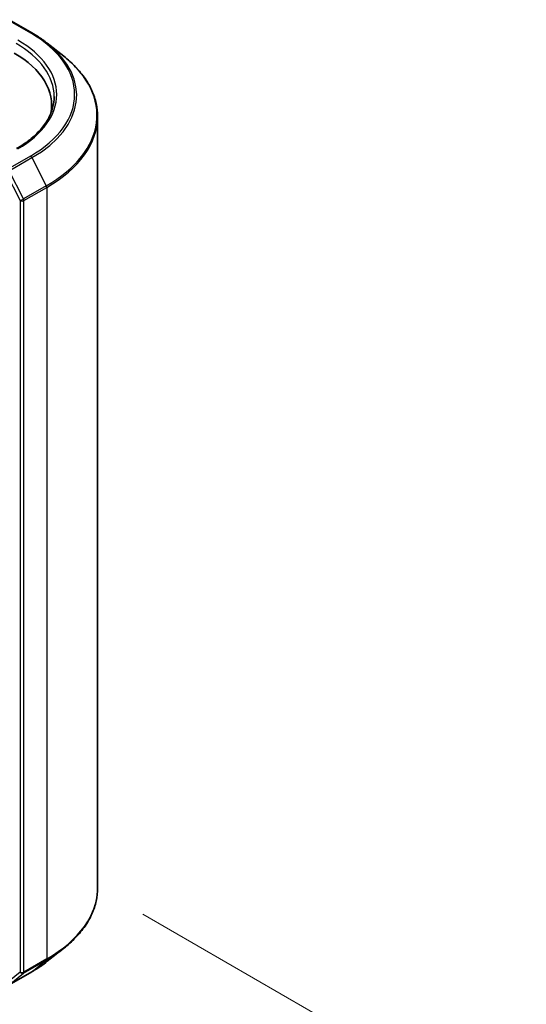
# Model space of a CAD drawing. Units: millimetres. Extents: x 7 to 4945, y 4 to 1128.
# Drawn here: x 58 to 66, y 103 to 119 of the extents above; entities that cross this region are included whole.
import ezdxf

# ---------------------------------------------------------------- set-up
doc = ezdxf.new("R2010")
doc.units = ezdxf.units.MM
doc.header["$LTSCALE"] = 0.5
doc.layers.get('Defpoints').update_dxf_attribs({"lineweight": 25})
for name, color, linetype, lineweight in [('Dimension (ISO)', 7, 'Continuous', 18), ('Visible (ISO)', 7, 'Continuous', 35), ('Visible Narrow (ISO)', 7, 'Continuous', 25)]:
    doc.layers.add(name, color=color, linetype=linetype, lineweight=lineweight)
doc.styles.add('Note Text (TK)', font='MS PGothic.ttf')
doc.dimstyles.new('Default - Method 1b (TK)', dxfattribs={"dimscale": 0.5, "dimtxt": 2.5, "dimasz": 2.5, "dimexe": 1, "dimexo": 1.5, "dimgap": 1, "dimtad": 1, "dimdsep": 46, "dimtxsty": 'Note Text (TK)', "dimblk": 'OPEN', "dimcen": 0.09, "dimdle": 5, "dimclrd": 100, "dimclre": 100, "dimclrt": 7, "dimadec": 1, "dimazin": 1, "dimtfac": 1, "dimtmove": 0, "dimatfit": 3, "dimldrblk": 'OPEN', "dimfxl": 1, "dimtolj": 1, "dimlwd": -1, "dimlwe": -1, "dimarcsym": 0})

# ---------------------------------------------------------------- blocks, each defined once
blk = doc.blocks.new('_Open')
at = {"color": 0, "linetype": 'ByBlock', "lineweight": -2}
for p, q in [((-1, 0.167), (0, 0)), ((-1, -0.167), (0, 0)), ((0, 0), (-1, 0))]:
    blk.add_line(p, q, dxfattribs=at)
blk = doc.blocks.new('*D18')
at = {"layer": 'Defpoints', "color": 0}
for p in [(59.049, 104.513), (42.293, 96.139), (50.277, 91.529)]:
    blk.add_point(p, dxfattribs=at)
at = {"layer": 'Dimension (ISO)', "color": 100}
for p, q in [((59.792, 104.084), (66.099, 100.443)), ((64.532, 100.085), (51.348, 92.173)), ((43.036, 95.71), (50.772, 91.243))]:
    blk.add_line(p, q, dxfattribs=at)
at = {"layer": 'Dimension (ISO)', "color": 100, "xscale": 1.25, "yscale": 1.25, "zscale": 1.25}
for p, rotation in [((65.604, 100.728), 30.97158150795301), ((50.277, 91.529), 210.971581507953)]:
    blk.add_blockref('_Open', p, dxfattribs=dict(at, rotation=rotation))
at = {"layer": 'Dimension (ISO)', "color": 7, "insert": (56.712, 96.569), "char_height": 1.25, "attachment_point": 4, "rotation": 30.9716, "style": 'Note Text (TK)'}
blk.add_mtext('\\A1;{\\Q-29.028;\\W0.825;\\H0.816x;160}', dxfattribs=at)

msp = doc.modelspace()

# ---------------------------------------------------------------- linework, layer by layer
at = {"layer": 'Visible (ISO)'}
for p, q in [((57.5931, 118.7945), (57.9668, 118.5788)), ((58.2221, 118.4065), (58.4922, 118.1927)), ((58.2918, 117.3892), (58.2918, 117.2879)), ((59.049, 104.5129), (59.049, 117.2016)), ((58.2221, 103.308), (58.4922, 103.5219)), ((57.5931, 102.92), (57.9668, 103.1358))]:
    msp.add_line(p, q, dxfattribs=at)
for centre, major_axis, start_param, end_param in [((56.1918, 117.3892), (2.1, 0), 6.1711605, 7.0685835), ((56.1918, 117.156), (2.1429, 0), 0.1529658, 0.2006295)]:
    msp.add_ellipse(centre, major_axis=major_axis, ratio=0.5773503, start_param=start_param, end_param=end_param, dxfattribs=at)
for points, knots in [([(57.9668, 118.5788), (57.9853, 118.5681), (58.0035, 118.5572), (58.0393, 118.5352), (58.057, 118.5241), (58.0916, 118.5014), (58.1087, 118.4899), (58.1421, 118.4666), (58.1585, 118.4548), (58.1908, 118.4309), (58.2066, 118.4188), (58.2221, 118.4065)], [3.14159265, 3.14159265, 3.14159265, 3.14159265, 3.17264484, 3.17264484, 3.20369702, 3.20369702, 3.2347492, 3.2347492, 3.26580139, 3.26580139, 3.29685357, 3.29685357, 3.29685357, 3.29685357]), ([(59.049, 117.2016), (59.049, 117.273), (59.0411, 117.3444), (59.0101, 117.4857), (58.9869, 117.5557), (58.9257, 117.6929), (58.8877, 117.7602), (58.7976, 117.8911), (58.7456, 117.9548), (58.6284, 118.0774), (58.5633, 118.1364), (58.4922, 118.1927)], [2.35619449, 2.35619449, 2.35619449, 2.35619449, 2.48222194, 2.48222194, 2.60824939, 2.60824939, 2.73427684, 2.73427684, 2.86030429, 2.86030429, 2.98633174, 2.98633174, 2.98633174, 2.98633174]), ([(58.3347, 117.5292), (58.3347, 117.467), (58.3262, 117.4048), (58.2924, 117.2815), (58.267, 117.2203), (58.1994, 117.1003), (58.1573, 117.0415), (58.057, 116.9279), (57.9989, 116.8731), (57.868, 116.769), (57.7952, 116.7198), (57.7159, 116.674)], [3.92699082, 3.92699082, 3.92699082, 3.92699082, 4.08407045, 4.08407045, 4.24115008, 4.24115008, 4.39822972, 4.39822972, 4.55530935, 4.55530935, 4.71238898, 4.71238898, 4.71238898, 4.71238898]), ([(59.049, 104.5129), (59.049, 104.4416), (59.0411, 104.3702), (59.0101, 104.2288), (58.9869, 104.1589), (58.9257, 104.0216), (58.8877, 103.9543), (58.7976, 103.8234), (58.7456, 103.7598), (58.6284, 103.6372), (58.5633, 103.5782), (58.4922, 103.5219)], [3.92699082, 3.92699082, 3.92699082, 3.92699082, 4.05301827, 4.05301827, 4.17904572, 4.17904572, 4.30507316, 4.30507316, 4.43110061, 4.43110061, 4.55712806, 4.55712806, 4.55712806, 4.55712806]), ([(57.9668, 103.1358), (57.9853, 103.1465), (58.0035, 103.1573), (58.0393, 103.1793), (58.057, 103.1905), (58.0916, 103.2132), (58.1087, 103.2246), (58.1421, 103.2479), (58.1585, 103.2598), (58.1908, 103.2837), (58.2066, 103.2958), (58.2221, 103.308)], [1.57079633, 1.57079633, 1.57079633, 1.57079633, 1.60184851, 1.60184851, 1.63290069, 1.63290069, 1.66395288, 1.66395288, 1.69500506, 1.69500506, 1.72605724, 1.72605724, 1.72605724, 1.72605724])]:
    msp.add_open_spline(points, degree=3, knots=knots, dxfattribs=at)
at = {"layer": 'Visible Narrow (ISO)'}
for p, q in [((57.5716, 118.7924), (57.9454, 118.5766)), ((57.9454, 116.5518), (57.5716, 116.336)), ((57.5949, 116.31), (57.9687, 116.5257)), ((57.9687, 116.5257), (58.2051, 116.0616)), ((57.5413, 116.2835), (57.7777, 115.8194)), ((57.8313, 115.8459), (57.5949, 116.31)), ((58.2051, 116.0616), (57.8313, 115.8459)), ((57.8384, 115.8194), (58.2121, 116.0352)), ((58.2121, 116.0352), (58.2121, 103.3465)), ((57.7777, 115.8194), (57.7777, 103.1307)), ((57.8384, 103.1307), (57.8384, 115.8194)), ((57.8313, 103.1124), (58.2051, 103.3282)), ((58.2121, 103.3465), (57.8384, 103.1307)), ((57.9687, 103.1371), (58.2051, 103.3282)), ((57.7777, 103.1307), (57.5413, 102.9396)), ((57.9687, 103.1371), (57.5949, 102.9213)), ((57.5949, 102.9213), (57.8313, 103.1124))]:
    msp.add_line(p, q, dxfattribs=at)
for centre, major_axis, ratio, start_param, end_param in [((57.9454, 118.5416), (0.0214, 0.0371), 0.5773503, 0, 0.7853982), ((56.1918, 117.5642), (2.4799, 0), 0.5773503, 5.4977871, 7.0685835), ((56.1918, 117.5292), (2.1429, 0), 0.5773503, 0, 0.7853982), ((56.1918, 117.5642), (2.1857, 0), 0.5773503, 5.4977871, 7.0685835), ((56.1918, 117.5516), (2.5129, 0), 0.5773503, 5.4977871, 6.9133226), ((56.1918, 117.224), (2.8472, 0), 0.5773503, 5.4977871, 6.9133226), ((56.1918, 117.2016), (2.8571, 0), 0.5773503, 5.4977871, 6.2831853), ((57.9454, 116.5168), (0.0214, -0.0371), 0.5773503, 1.4801364, 2.3561945), ((58.1818, 116.0527), (-0.0214, 0.0371), 0.5773503, 3.9269908, 4.6217291), ((57.8081, 115.8369), (0.0382, 0.0195), 0.0739221, 3.7590136, 5.32981), ((57.8081, 115.8369), (-0.0429, 0), 0.5773503, 0.7853982, 2.3561945), ((57.8081, 115.8369), (-0.0214, 0.0371), 0.5773503, 3.9269908, 4.6217291), ((56.1918, 104.5129), (2.8571, 0), 0.5773503, 5.4977871, 6.2831853), ((56.1918, 104.4905), (2.8472, 0), 0.5773503, 5.4977871, 5.6530481), ((58.1818, 103.364), (0.0214, -0.0371), 0.5773503, 0.0906599, 0.7853982), ((56.1918, 104.1629), (-2.5129, 0), 0.5773503, 2.3561945, 2.5114554), ((57.8081, 103.1482), (0.0429, 0), 0.5773503, 3.9269908, 5.4977871), ((57.8081, 103.1482), (0.0269, -0.0333), 0.8131434, 4.585045, 6.1558413), ((57.8081, 103.1482), (0.0214, -0.0371), 0.5773503, 0.0906599, 0.7853982), ((57.9454, 103.1729), (0.0214, -0.0371), 0.5773503, 0, 0.0906599)]:
    msp.add_ellipse(centre, major_axis=major_axis, ratio=ratio, start_param=start_param, end_param=end_param, dxfattribs=at)

# ---------------------------------------------------------------- dimensions: what is measured, and where the dimension line sits
at = {"layer": 'Dimension (ISO)', "color": 100}
dim = msp.add_linear_dim(base=(50.2766, 91.5292), p1=(59.049, 104.5129), p2=(42.2931, 96.1385), angle=30.97158, text='{\\Q-29.028;\\W0.825;\\H0.816x;160}', dimstyle='Default - Method 1b (TK)', override={"dimgap": 1, "dimdec": 0, "dimlfac": 2, "dimtol": 0, "dimlim": 0, "dimtp": 0, "dimtm": 0, "dimtdec": 0, "dimtofl": 0, "dimatfit": 1}, dxfattribs=at)
dim.commit()
dim.dimension.update_dxf_attribs({"geometry": '*D18', "text_midpoint": (58, 96.1647), "dimtype": 160})

doc.saveas('drawing.dxf')
